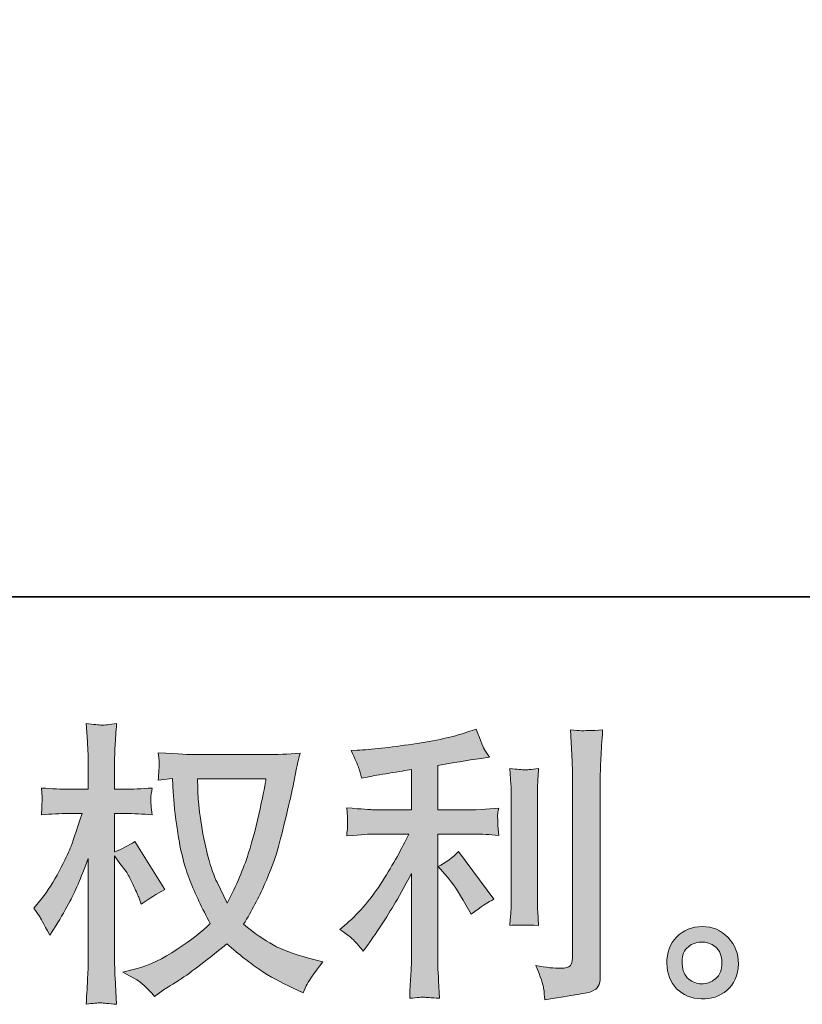
# Model space of a CAD drawing. Units: inches. Extents: x -1464 to 1096, y -1116 to 345.
# Drawn here: x -206 to -47, y -1116 to -915 of the extents above; entities that cross this region are included whole.
import ezdxf

# ---------------------------------------------------------------- set-up
doc = ezdxf.new("R2010")
doc.units = ezdxf.units.IN
doc.header["$MEASUREMENT"] = 0
doc.layers.add('图层 1', color=7, linetype='Continuous')

msp = doc.modelspace()

# ---------------------------------------------------------------- hatches: boundary and pattern name
at = {"layer": '图层 1'}
h = msp.add_hatch(color=7, dxfattribs=at)
h.dxf.hatch_style = 2
edge = h.paths.add_edge_path()
edge.add_spline(control_points=[(-156.09, -1069.91), (-156.21, -1070.83), (-156.61, -1072.84), (-157.27, -1075.96), (-157.93, -1079.08), (-158.73, -1082.13), (-159.69, -1085.15), (-160.65, -1088.17), (-162.08, -1091.53), (-164, -1095.2), (-164, -1095.2), (-166.04, -1090.95), (-166.04, -1090.95), (-166.64, -1089.79), (-167.26, -1088.01), (-167.9, -1085.61), (-168.54, -1083.21), (-169.04, -1080.8), (-169.38, -1078.36), (-169.72, -1075.92), (-169.9, -1074.14), (-169.94, -1073.02), (-169.98, -1071.91), (-170, -1070.87), (-170, -1069.91), (-170, -1069.91), (-156.09, -1069.91), (-156.09, -1069.91)], knot_values=[0, 0, 0, 0, 1, 1, 1, 2, 2, 2, 3, 3, 3, 4, 4, 4, 5, 5, 5, 6, 6, 6, 7, 7, 7, 8, 8, 8, 9, 9, 9, 9], degree=3, periodic=0)
edge = h.paths.add_edge_path()
edge.add_spline(control_points=[(-175.15, -1069.81), (-175.15, -1069.81), (-174.97, -1072.68), (-174.97, -1072.68), (-174.89, -1074.4), (-174.59, -1077.1), (-174.05, -1080.8), (-173.51, -1084.49), (-172.69, -1087.73), (-171.6, -1090.51), (-170.5, -1093.28), (-169.1, -1096.24), (-167.42, -1099.36), (-169.02, -1100.92), (-171.28, -1102.65), (-174.19, -1104.59), (-177.11, -1106.53), (-179.81, -1107.83), (-182.28, -1108.47), (-182.28, -1108.47), (-185.22, -1109.25), (-185.22, -1109.25), (-185.22, -1109.25), (-182.4, -1110.81), (-182.4, -1110.81), (-181.56, -1111.25), (-180.35, -1112.36), (-178.75, -1114.16), (-178.75, -1114.16), (-177.01, -1112.9), (-177.01, -1112.9), (-176.89, -1112.82), (-176.07, -1112.3), (-174.53, -1111.35), (-172.99, -1110.39), (-171.46, -1109.31), (-169.94, -1108.13), (-168.42, -1106.95), (-166.46, -1105.41), (-164.06, -1103.49), (-161.47, -1105.73), (-159.21, -1107.49), (-157.27, -1108.79), (-155.33, -1110.09), (-153.09, -1111.33), (-150.58, -1112.48), (-150.58, -1112.48), (-148.54, -1113.44), (-148.54, -1113.44), (-148.54, -1113.44), (-147.88, -1112), (-147.88, -1112), (-147.56, -1111.25), (-146.44, -1109.63), (-144.52, -1107.15), (-144.52, -1107.15), (-147.4, -1106.37), (-147.4, -1106.37), (-150.4, -1105.61), (-152.81, -1104.71), (-154.63, -1103.69), (-156.45, -1102.67), (-158.45, -1101.28), (-160.65, -1099.48), (-158.97, -1096.76), (-157.55, -1094.04), (-156.37, -1091.35), (-155.19, -1088.65), (-154.31, -1086.33), (-153.75, -1084.39), (-153.19, -1082.45), (-152.59, -1080.1), (-151.94, -1077.3), (-151.28, -1074.5), (-150.84, -1072.62), (-150.64, -1071.67), (-150.64, -1071.67), (-149.86, -1067.71), (-149.86, -1067.71), (-149.74, -1067.03), (-149.5, -1066.01), (-149.14, -1064.65), (-151.58, -1064.85), (-153.91, -1064.95), (-156.15, -1064.95), (-156.15, -1064.95), (-170.96, -1064.95), (-170.96, -1064.95), (-171.32, -1064.95), (-173.67, -1064.83), (-178.03, -1064.59), (-177.87, -1066.03), (-177.81, -1066.89), (-177.83, -1067.19), (-177.85, -1067.49), (-177.87, -1067.85), (-177.89, -1068.27), (-177.91, -1068.69), (-177.95, -1069.33), (-178.03, -1070.17), (-178.03, -1070.17), (-175.15, -1069.81), (-175.15, -1069.81)], knot_values=[0, 0, 0, 0, 1, 1, 1, 2, 2, 2, 3, 3, 3, 4, 4, 4, 5, 5, 5, 6, 6, 6, 7, 7, 7, 8, 8, 8, 9, 9, 9, 10, 10, 10, 11, 11, 11, 12, 12, 12, 13, 13, 13, 14, 14, 14, 15, 15, 15, 16, 16, 16, 17, 17, 17, 18, 18, 18, 19, 19, 19, 20, 20, 20, 21, 21, 21, 22, 22, 22, 23, 23, 23, 24, 24, 24, 25, 25, 25, 26, 26, 26, 27, 27, 27, 28, 28, 28, 29, 29, 29, 30, 30, 30, 31, 31, 31, 32, 32, 32, 33, 33, 33, 34, 34, 34, 34], degree=3, periodic=0)
edge = h.paths.add_edge_path()
edge.add_spline(control_points=[(-203.36, -1096.24), (-203.36, -1096.24), (-202.1, -1097.98), (-202.1, -1097.98), (-202.1, -1098.06), (-201.42, -1099.3), (-200.07, -1101.69), (-200.07, -1101.69), (-198.87, -1099.78), (-198.87, -1099.78), (-197.79, -1098.06), (-196.81, -1096.36), (-195.93, -1094.7), (-195.05, -1093.04), (-193.83, -1090.19), (-192.27, -1086.11), (-192.27, -1086.11), (-192.27, -1105.77), (-192.27, -1105.77), (-192.27, -1107.37), (-192.31, -1108.89), (-192.39, -1110.33), (-192.47, -1111.76), (-192.57, -1113.58), (-192.69, -1115.78), (-191.28, -1115.58), (-190.3, -1115.48), (-189.76, -1115.5), (-189.2, -1115.52), (-188.12, -1115.62), (-186.5, -1115.78), (-186.5, -1115.78), (-186.8, -1110.39), (-186.8, -1110.39), (-186.88, -1109.11), (-186.92, -1107.57), (-186.92, -1105.77), (-186.92, -1105.77), (-186.92, -1085.57), (-186.92, -1085.57), (-186.92, -1085.57), (-185.84, -1087.13), (-185.84, -1087.13), (-185.84, -1087.13), (-184.58, -1088.75), (-184.58, -1088.75), (-184.22, -1089.27), (-183.76, -1090.13), (-183.2, -1091.35), (-182.64, -1092.56), (-182.24, -1093.44), (-182, -1093.96), (-182, -1093.96), (-181.47, -1095.4), (-181.47, -1095.4), (-179.91, -1094.28), (-178.31, -1093.28), (-176.67, -1092.4), (-176.67, -1092.4), (-182.78, -1082.63), (-182.78, -1082.63), (-184.1, -1083.51), (-185.48, -1084.21), (-186.92, -1084.73), (-186.92, -1084.73), (-186.92, -1076.94), (-186.92, -1076.94), (-186.92, -1076.94), (-184.82, -1076.94), (-184.82, -1076.94), (-183.06, -1076.94), (-181.21, -1077.04), (-179.25, -1077.24), (-179.45, -1075.7), (-179.55, -1074.6), (-179.53, -1073.96), (-179.51, -1073.34), (-179.41, -1072.58), (-179.25, -1071.75), (-181.41, -1071.91), (-183.32, -1071.99), (-185, -1071.99), (-185, -1071.99), (-186.92, -1071.99), (-186.92, -1071.99), (-186.92, -1071.99), (-186.92, -1066.77), (-186.92, -1066.77), (-186.92, -1065.73), (-186.88, -1064.53), (-186.8, -1063.17), (-186.72, -1061.82), (-186.62, -1060.3), (-186.5, -1058.62), (-187.92, -1058.86), (-188.93, -1058.96), (-189.52, -1058.94), (-190.1, -1058.92), (-191.17, -1058.82), (-192.69, -1058.62), (-192.69, -1058.62), (-192.45, -1062.27), (-192.45, -1062.27), (-192.33, -1064.07), (-192.27, -1065.63), (-192.27, -1066.95), (-192.27, -1066.95), (-192.27, -1071.99), (-192.27, -1071.99), (-192.27, -1071.99), (-196.11, -1071.99), (-196.11, -1071.99), (-197.75, -1071.99), (-199.65, -1071.91), (-201.8, -1071.75), (-201.8, -1071.75), (-201.62, -1073.64), (-201.62, -1073.64), (-201.62, -1073.76), (-201.64, -1074), (-201.66, -1074.36), (-201.68, -1074.74), (-201.7, -1075.12), (-201.72, -1075.56), (-201.74, -1075.98), (-201.76, -1076.54), (-201.8, -1077.24), (-199.85, -1077.04), (-198.01, -1076.94), (-196.29, -1076.94), (-196.29, -1076.94), (-193.53, -1076.94), (-193.53, -1076.94), (-194.77, -1080.78), (-195.57, -1083.13), (-195.93, -1084.01), (-196.29, -1084.89), (-197.05, -1086.43), (-198.19, -1088.65), (-199.33, -1090.87), (-200.53, -1092.76), (-201.8, -1094.32), (-201.8, -1094.32), (-203.36, -1096.24), (-203.36, -1096.24)], knot_values=[0, 0, 0, 0, 1, 1, 1, 2, 2, 2, 3, 3, 3, 4, 4, 4, 5, 5, 5, 6, 6, 6, 7, 7, 7, 8, 8, 8, 9, 9, 9, 10, 10, 10, 11, 11, 11, 12, 12, 12, 13, 13, 13, 14, 14, 14, 15, 15, 15, 16, 16, 16, 17, 17, 17, 18, 18, 18, 19, 19, 19, 20, 20, 20, 21, 21, 21, 22, 22, 22, 23, 23, 23, 24, 24, 24, 25, 25, 25, 26, 26, 26, 27, 27, 27, 28, 28, 28, 29, 29, 29, 30, 30, 30, 31, 31, 31, 32, 32, 32, 33, 33, 33, 34, 34, 34, 35, 35, 35, 36, 36, 36, 37, 37, 37, 38, 38, 38, 39, 39, 39, 40, 40, 40, 41, 41, 41, 42, 42, 42, 43, 43, 43, 44, 44, 44, 45, 45, 45, 46, 46, 46, 47, 47, 47, 48, 48, 48, 48], degree=3, periodic=0)
h = msp.add_hatch(color=7, dxfattribs=at)
h.dxf.hatch_style = 2
edge = h.paths.add_edge_path()
edge.add_spline(control_points=[(-119.19, -1089.85), (-118.15, -1091.05), (-116.89, -1092.94), (-115.41, -1095.54), (-115.41, -1095.54), (-114.33, -1097.46), (-114.33, -1097.46), (-112.3, -1095.94), (-110.76, -1094.92), (-109.72, -1094.4), (-109.72, -1094.4), (-116.91, -1084.69), (-116.91, -1084.69), (-118.15, -1085.97), (-119.53, -1086.99), (-121.05, -1087.75), (-121.05, -1087.75), (-119.19, -1089.85), (-119.19, -1089.85)], knot_values=[0, 0, 0, 0, 1, 1, 1, 2, 2, 2, 3, 3, 3, 4, 4, 4, 5, 5, 5, 6, 6, 6, 6], degree=3, periodic=0)
edge = h.paths.add_edge_path()
edge.add_spline(control_points=[(-137.83, -1103.11), (-137.37, -1103.63), (-136.85, -1104.25), (-136.29, -1104.97), (-136.29, -1104.97), (-135.09, -1103.35), (-135.09, -1103.35), (-134.89, -1103.07), (-134.23, -1102.09), (-133.11, -1100.42), (-132, -1098.74), (-130.98, -1097.14), (-130.06, -1095.62), (-129.14, -1094.1), (-127.94, -1091.94), (-126.46, -1089.15), (-126.46, -1089.15), (-126.46, -1106.77), (-126.46, -1106.77), (-126.46, -1107.53), (-126.52, -1108.63), (-126.62, -1110.07), (-126.72, -1111.5), (-126.78, -1113), (-126.82, -1114.56), (-125.24, -1114.4), (-124.27, -1114.32), (-123.91, -1114.34), (-123.56, -1114.36), (-122.5, -1114.44), (-120.75, -1114.56), (-120.75, -1114.56), (-120.93, -1111.03), (-120.93, -1111.03), (-121.09, -1108.51), (-121.15, -1107.09), (-121.11, -1106.77), (-121.11, -1106.77), (-121.11, -1081.12), (-121.11, -1081.12), (-121.11, -1081.12), (-113.43, -1081.12), (-113.43, -1081.12), (-112.24, -1081.12), (-110.66, -1081.22), (-108.7, -1081.42), (-108.7, -1081.42), (-108.88, -1079.46), (-108.88, -1079.46), (-108.88, -1079.46), (-108.88, -1078.58), (-108.88, -1078.58), (-108.92, -1077.9), (-108.94, -1077.46), (-108.92, -1077.24), (-108.9, -1077.04), (-108.82, -1076.56), (-108.7, -1075.86), (-108.7, -1075.86), (-111.4, -1076.04), (-111.4, -1076.04), (-111.4, -1076.04), (-113.37, -1076.16), (-113.37, -1076.16), (-113.37, -1076.16), (-121.11, -1076.16), (-121.11, -1076.16), (-121.11, -1076.16), (-121.11, -1067.17), (-121.11, -1067.17), (-118.11, -1066.61), (-115.17, -1066.13), (-112.3, -1065.73), (-112.3, -1065.73), (-110.56, -1065.49), (-110.56, -1065.49), (-110.56, -1065.49), (-111.64, -1063.87), (-111.64, -1063.87), (-111.72, -1063.79), (-112.28, -1062.41), (-113.31, -1059.74), (-113.31, -1059.74), (-115.41, -1060.46), (-115.41, -1060.46), (-117.89, -1061.34), (-121.49, -1062.12), (-126.18, -1062.81), (-130.9, -1063.51), (-134.67, -1063.93), (-137.55, -1064.05), (-137.55, -1064.05), (-138.75, -1064.11), (-138.75, -1064.11), (-137.95, -1065.79), (-137.45, -1066.95), (-137.23, -1067.59), (-137.01, -1068.23), (-136.79, -1068.95), (-136.59, -1069.75), (-136.59, -1069.75), (-135.15, -1069.45), (-135.15, -1069.45), (-134.35, -1069.29), (-132.97, -1069.05), (-131, -1068.73), (-129.02, -1068.41), (-127.5, -1068.15), (-126.46, -1067.95), (-126.46, -1067.95), (-126.46, -1076.16), (-126.46, -1076.16), (-126.46, -1076.16), (-134.55, -1076.16), (-134.55, -1076.16), (-134.79, -1076.16), (-136.49, -1076.04), (-139.65, -1075.8), (-139.65, -1075.8), (-139.47, -1077.64), (-139.47, -1077.64), (-139.47, -1077.68), (-139.47, -1077.98), (-139.47, -1078.54), (-139.47, -1078.54), (-139.47, -1079.68), (-139.47, -1079.68), (-139.51, -1080.12), (-139.57, -1080.72), (-139.65, -1081.48), (-136.49, -1081.24), (-134.79, -1081.12), (-134.55, -1081.12), (-134.55, -1081.12), (-127, -1081.12), (-127, -1081.12), (-128.4, -1084.07), (-130.2, -1087.27), (-132.37, -1090.71), (-134.55, -1094.14), (-136.99, -1097.04), (-139.71, -1099.4), (-139.71, -1099.4), (-141.03, -1100.54), (-141.03, -1100.54), (-139.35, -1101.73), (-138.29, -1102.59), (-137.83, -1103.11)], knot_values=[0, 0, 0, 0, 1, 1, 1, 2, 2, 2, 3, 3, 3, 4, 4, 4, 5, 5, 5, 6, 6, 6, 7, 7, 7, 8, 8, 8, 9, 9, 9, 10, 10, 10, 11, 11, 11, 12, 12, 12, 13, 13, 13, 14, 14, 14, 15, 15, 15, 16, 16, 16, 17, 17, 17, 18, 18, 18, 19, 19, 19, 20, 20, 20, 21, 21, 21, 22, 22, 22, 23, 23, 23, 24, 24, 24, 25, 25, 25, 26, 26, 26, 27, 27, 27, 28, 28, 28, 29, 29, 29, 30, 30, 30, 31, 31, 31, 32, 32, 32, 33, 33, 33, 34, 34, 34, 35, 35, 35, 36, 36, 36, 37, 37, 37, 38, 38, 38, 39, 39, 39, 40, 40, 40, 41, 41, 41, 42, 42, 42, 43, 43, 43, 44, 44, 44, 45, 45, 45, 46, 46, 46, 47, 47, 47, 48, 48, 48, 49, 49, 49, 49], degree=3, periodic=0)
edge = h.paths.add_edge_path()
edge.add_spline(control_points=[(-100.57, -1099.74), (-100.57, -1099.74), (-100.75, -1096.92), (-100.75, -1096.92), (-100.79, -1096.4), (-100.81, -1095.62), (-100.81, -1094.58), (-100.81, -1094.58), (-100.81, -1073.66), (-100.81, -1073.66), (-100.81, -1073.02), (-100.81, -1072.26), (-100.79, -1071.41), (-100.77, -1070.55), (-100.69, -1069.35), (-100.57, -1067.79), (-102.14, -1067.99), (-103.1, -1068.07), (-103.48, -1068.05), (-103.86, -1068.03), (-104.86, -1067.95), (-106.46, -1067.79), (-106.46, -1067.79), (-106.22, -1071.03), (-106.22, -1071.03), (-106.18, -1071.51), (-106.16, -1072.38), (-106.16, -1073.66), (-106.16, -1073.66), (-106.16, -1094.76), (-106.16, -1094.76), (-106.16, -1095.52), (-106.18, -1096.22), (-106.22, -1096.88), (-106.26, -1097.54), (-106.34, -1098.5), (-106.46, -1099.74), (-105.26, -1099.62), (-103.3, -1099.62), (-100.57, -1099.74)], knot_values=[0, 0, 0, 0, 1, 1, 1, 2, 2, 2, 3, 3, 3, 4, 4, 4, 5, 5, 5, 6, 6, 6, 7, 7, 7, 8, 8, 8, 9, 9, 9, 10, 10, 10, 11, 11, 11, 12, 12, 12, 13, 13, 13, 13], degree=3, periodic=0)
edge = h.paths.add_edge_path()
edge.add_spline(control_points=[(-99.55, -1112.52), (-99.45, -1113.3), (-99.37, -1114.08), (-99.33, -1114.84), (-93.65, -1114), (-90.48, -1113.44), (-89.8, -1113.16), (-89.14, -1112.88), (-88.68, -1112.52), (-88.42, -1112.08), (-88.16, -1111.64), (-88.02, -1111.03), (-88.02, -1110.23), (-88.02, -1110.23), (-88.02, -1069.65), (-88.02, -1069.65), (-88.02, -1068.61), (-87.98, -1067.29), (-87.9, -1065.69), (-87.82, -1064.09), (-87.7, -1062.18), (-87.54, -1059.94), (-89.92, -1060.06), (-91.36, -1060.1), (-91.86, -1060.08), (-92.36, -1060.06), (-93.11, -1060.02), (-94.11, -1059.94), (-94.11, -1059.94), (-93.81, -1064.97), (-93.81, -1064.97), (-93.73, -1066.21), (-93.69, -1067.81), (-93.69, -1069.77), (-93.69, -1069.77), (-93.69, -1106.39), (-93.69, -1106.39), (-93.69, -1107.07), (-93.83, -1107.57), (-94.11, -1107.91), (-94.39, -1108.25), (-95.05, -1108.43), (-96.09, -1108.43), (-97.37, -1108.47), (-99.05, -1108.29), (-101.13, -1107.89), (-100.17, -1110.21), (-99.65, -1111.74), (-99.55, -1112.52)], knot_values=[0, 0, 0, 0, 1, 1, 1, 2, 2, 2, 3, 3, 3, 4, 4, 4, 5, 5, 5, 6, 6, 6, 7, 7, 7, 8, 8, 8, 9, 9, 9, 10, 10, 10, 11, 11, 11, 12, 12, 12, 13, 13, 13, 14, 14, 14, 15, 15, 15, 16, 16, 16, 16], degree=3, periodic=0)
h = msp.add_hatch(color=7, dxfattribs=at)
h.dxf.hatch_style = 2
edge = h.paths.add_edge_path()
edge.add_spline(control_points=[(-70.02, -1110.63), (-70.84, -1109.97), (-71.28, -1108.97), (-71.36, -1107.61), (-71.48, -1106.21), (-71.16, -1105.11), (-70.38, -1104.33), (-69.6, -1103.55), (-68.66, -1103.15), (-67.56, -1103.11), (-66.46, -1103.07), (-65.46, -1103.39), (-64.58, -1104.09), (-63.7, -1104.79), (-63.27, -1105.87), (-63.25, -1107.31), (-63.23, -1108.75), (-63.66, -1109.83), (-64.56, -1110.57), (-65.46, -1111.31), (-66.42, -1111.66), (-67.46, -1111.62), (-68.34, -1111.62), (-69.2, -1111.29), (-70.02, -1110.63)], knot_values=[0, 0, 0, 0, 1, 1, 1, 2, 2, 2, 3, 3, 3, 4, 4, 4, 5, 5, 5, 6, 6, 6, 7, 7, 7, 8, 8, 8, 8], degree=3, periodic=0)
edge = h.paths.add_edge_path()
edge.add_spline(control_points=[(-61.99, -1102.21), (-63.41, -1100.7), (-65.16, -1099.94), (-67.26, -1099.96), (-69.36, -1099.98), (-71.1, -1100.7), (-72.48, -1102.09), (-73.85, -1103.49), (-74.51, -1105.27), (-74.47, -1107.43), (-74.43, -1109.59), (-73.77, -1111.31), (-72.48, -1112.6), (-71.18, -1113.9), (-69.48, -1114.6), (-67.4, -1114.68), (-65.44, -1114.76), (-63.72, -1114.18), (-62.25, -1112.94), (-60.77, -1111.7), (-59.99, -1109.91), (-59.91, -1107.55), (-59.87, -1105.51), (-60.57, -1103.73), (-61.99, -1102.21)], knot_values=[0, 0, 0, 0, 1, 1, 1, 2, 2, 2, 3, 3, 3, 4, 4, 4, 5, 5, 5, 6, 6, 6, 7, 7, 7, 8, 8, 8, 8], degree=3, periodic=0)

# ---------------------------------------------------------------- linework, layer by layer
at = {"layer": '图层 1', "color": 7, "lineweight": 35}
msp.add_lwpolyline([(1095.98, -1032.86), (-1455.78, -1032.86), (-1455.78, 243.01), (1095.98, 243.01), (1095.98, -1032.86)], dxfattribs=at)
at = {"layer": '图层 1', "color": 7, "lineweight": 0}
for points, knots in [([(-203.36, -1096.24), (-203.36, -1096.24), (-202.1, -1097.98), (-202.1, -1097.98), (-202.1, -1098.06), (-201.42, -1099.3), (-200.07, -1101.69), (-200.07, -1101.69), (-198.87, -1099.78), (-198.87, -1099.78), (-197.79, -1098.06), (-196.81, -1096.36), (-195.93, -1094.7), (-195.05, -1093.04), (-193.83, -1090.19), (-192.27, -1086.11), (-192.27, -1086.11), (-192.27, -1105.77), (-192.27, -1105.77), (-192.27, -1107.37), (-192.31, -1108.89), (-192.39, -1110.33), (-192.47, -1111.76), (-192.57, -1113.58), (-192.69, -1115.78), (-191.28, -1115.58), (-190.3, -1115.48), (-189.76, -1115.5), (-189.2, -1115.52), (-188.12, -1115.62), (-186.5, -1115.78), (-186.5, -1115.78), (-186.8, -1110.39), (-186.8, -1110.39), (-186.88, -1109.11), (-186.92, -1107.57), (-186.92, -1105.77), (-186.92, -1105.77), (-186.92, -1085.57), (-186.92, -1085.57), (-186.92, -1085.57), (-185.84, -1087.13), (-185.84, -1087.13), (-185.84, -1087.13), (-184.58, -1088.75), (-184.58, -1088.75), (-184.22, -1089.27), (-183.76, -1090.13), (-183.2, -1091.35), (-182.64, -1092.56), (-182.24, -1093.44), (-182, -1093.96), (-182, -1093.96), (-181.47, -1095.4), (-181.47, -1095.4), (-179.91, -1094.28), (-178.31, -1093.28), (-176.67, -1092.4), (-176.67, -1092.4), (-182.78, -1082.63), (-182.78, -1082.63), (-184.1, -1083.51), (-185.48, -1084.21), (-186.92, -1084.73), (-186.92, -1084.73), (-186.92, -1076.94), (-186.92, -1076.94), (-186.92, -1076.94), (-184.82, -1076.94), (-184.82, -1076.94), (-183.06, -1076.94), (-181.21, -1077.04), (-179.25, -1077.24), (-179.45, -1075.7), (-179.55, -1074.6), (-179.53, -1073.96), (-179.51, -1073.34), (-179.41, -1072.58), (-179.25, -1071.75), (-181.41, -1071.91), (-183.32, -1071.99), (-185, -1071.99), (-185, -1071.99), (-186.92, -1071.99), (-186.92, -1071.99), (-186.92, -1071.99), (-186.92, -1066.77), (-186.92, -1066.77), (-186.92, -1065.73), (-186.88, -1064.53), (-186.8, -1063.17), (-186.72, -1061.82), (-186.62, -1060.3), (-186.5, -1058.62), (-187.92, -1058.86), (-188.93, -1058.96), (-189.52, -1058.94), (-190.1, -1058.92), (-191.17, -1058.82), (-192.69, -1058.62), (-192.69, -1058.62), (-192.45, -1062.27), (-192.45, -1062.27), (-192.33, -1064.07), (-192.27, -1065.63), (-192.27, -1066.95), (-192.27, -1066.95), (-192.27, -1071.99), (-192.27, -1071.99), (-192.27, -1071.99), (-196.11, -1071.99), (-196.11, -1071.99), (-197.75, -1071.99), (-199.65, -1071.91), (-201.8, -1071.75), (-201.8, -1071.75), (-201.62, -1073.64), (-201.62, -1073.64), (-201.62, -1073.76), (-201.64, -1074), (-201.66, -1074.36), (-201.68, -1074.74), (-201.7, -1075.12), (-201.72, -1075.56), (-201.74, -1075.98), (-201.76, -1076.54), (-201.8, -1077.24), (-199.85, -1077.04), (-198.01, -1076.94), (-196.29, -1076.94), (-196.29, -1076.94), (-193.53, -1076.94), (-193.53, -1076.94), (-194.77, -1080.78), (-195.57, -1083.13), (-195.93, -1084.01), (-196.29, -1084.89), (-197.05, -1086.43), (-198.19, -1088.65), (-199.33, -1090.87), (-200.53, -1092.76), (-201.8, -1094.32), (-201.8, -1094.32), (-203.36, -1096.24), (-203.36, -1096.24)], [0, 0, 0, 0, 1, 1, 1, 2, 2, 2, 3, 3, 3, 4, 4, 4, 5, 5, 5, 6, 6, 6, 7, 7, 7, 8, 8, 8, 9, 9, 9, 10, 10, 10, 11, 11, 11, 12, 12, 12, 13, 13, 13, 14, 14, 14, 15, 15, 15, 16, 16, 16, 17, 17, 17, 18, 18, 18, 19, 19, 19, 20, 20, 20, 21, 21, 21, 22, 22, 22, 23, 23, 23, 24, 24, 24, 25, 25, 25, 26, 26, 26, 27, 27, 27, 28, 28, 28, 29, 29, 29, 30, 30, 30, 31, 31, 31, 32, 32, 32, 33, 33, 33, 34, 34, 34, 35, 35, 35, 36, 36, 36, 37, 37, 37, 38, 38, 38, 39, 39, 39, 40, 40, 40, 41, 41, 41, 42, 42, 42, 43, 43, 43, 44, 44, 44, 45, 45, 45, 46, 46, 46, 47, 47, 47, 48, 48, 48, 48]), ([(-137.83, -1103.11), (-137.37, -1103.63), (-136.85, -1104.25), (-136.29, -1104.97), (-136.29, -1104.97), (-135.09, -1103.35), (-135.09, -1103.35), (-134.89, -1103.07), (-134.23, -1102.09), (-133.11, -1100.42), (-132, -1098.74), (-130.98, -1097.14), (-130.06, -1095.62), (-129.14, -1094.1), (-127.94, -1091.94), (-126.46, -1089.15), (-126.46, -1089.15), (-126.46, -1106.77), (-126.46, -1106.77), (-126.46, -1107.53), (-126.52, -1108.63), (-126.62, -1110.07), (-126.72, -1111.5), (-126.78, -1113), (-126.82, -1114.56), (-125.24, -1114.4), (-124.27, -1114.32), (-123.91, -1114.34), (-123.56, -1114.36), (-122.5, -1114.44), (-120.75, -1114.56), (-120.75, -1114.56), (-120.93, -1111.03), (-120.93, -1111.03), (-121.09, -1108.51), (-121.15, -1107.09), (-121.11, -1106.77), (-121.11, -1106.77), (-121.11, -1081.12), (-121.11, -1081.12), (-121.11, -1081.12), (-113.43, -1081.12), (-113.43, -1081.12), (-112.24, -1081.12), (-110.66, -1081.22), (-108.7, -1081.42), (-108.7, -1081.42), (-108.88, -1079.46), (-108.88, -1079.46), (-108.88, -1079.46), (-108.88, -1078.58), (-108.88, -1078.58), (-108.92, -1077.9), (-108.94, -1077.46), (-108.92, -1077.24), (-108.9, -1077.04), (-108.82, -1076.56), (-108.7, -1075.86), (-108.7, -1075.86), (-111.4, -1076.04), (-111.4, -1076.04), (-111.4, -1076.04), (-113.37, -1076.16), (-113.37, -1076.16), (-113.37, -1076.16), (-121.11, -1076.16), (-121.11, -1076.16), (-121.11, -1076.16), (-121.11, -1067.17), (-121.11, -1067.17), (-118.11, -1066.61), (-115.17, -1066.13), (-112.3, -1065.73), (-112.3, -1065.73), (-110.56, -1065.49), (-110.56, -1065.49), (-110.56, -1065.49), (-111.64, -1063.87), (-111.64, -1063.87), (-111.72, -1063.79), (-112.28, -1062.41), (-113.31, -1059.74), (-113.31, -1059.74), (-115.41, -1060.46), (-115.41, -1060.46), (-117.89, -1061.34), (-121.49, -1062.12), (-126.18, -1062.81), (-130.9, -1063.51), (-134.67, -1063.93), (-137.55, -1064.05), (-137.55, -1064.05), (-138.75, -1064.11), (-138.75, -1064.11), (-137.95, -1065.79), (-137.45, -1066.95), (-137.23, -1067.59), (-137.01, -1068.23), (-136.79, -1068.95), (-136.59, -1069.75), (-136.59, -1069.75), (-135.15, -1069.45), (-135.15, -1069.45), (-134.35, -1069.29), (-132.97, -1069.05), (-131, -1068.73), (-129.02, -1068.41), (-127.5, -1068.15), (-126.46, -1067.95), (-126.46, -1067.95), (-126.46, -1076.16), (-126.46, -1076.16), (-126.46, -1076.16), (-134.55, -1076.16), (-134.55, -1076.16), (-134.79, -1076.16), (-136.49, -1076.04), (-139.65, -1075.8), (-139.65, -1075.8), (-139.47, -1077.64), (-139.47, -1077.64), (-139.47, -1077.68), (-139.47, -1077.98), (-139.47, -1078.54), (-139.47, -1078.54), (-139.47, -1079.68), (-139.47, -1079.68), (-139.51, -1080.12), (-139.57, -1080.72), (-139.65, -1081.48), (-136.49, -1081.24), (-134.79, -1081.12), (-134.55, -1081.12), (-134.55, -1081.12), (-127, -1081.12), (-127, -1081.12), (-128.4, -1084.07), (-130.2, -1087.27), (-132.37, -1090.71), (-134.55, -1094.14), (-136.99, -1097.04), (-139.71, -1099.4), (-139.71, -1099.4), (-141.03, -1100.54), (-141.03, -1100.54), (-139.35, -1101.73), (-138.29, -1102.59), (-137.83, -1103.11)], [0, 0, 0, 0, 1, 1, 1, 2, 2, 2, 3, 3, 3, 4, 4, 4, 5, 5, 5, 6, 6, 6, 7, 7, 7, 8, 8, 8, 9, 9, 9, 10, 10, 10, 11, 11, 11, 12, 12, 12, 13, 13, 13, 14, 14, 14, 15, 15, 15, 16, 16, 16, 17, 17, 17, 18, 18, 18, 19, 19, 19, 20, 20, 20, 21, 21, 21, 22, 22, 22, 23, 23, 23, 24, 24, 24, 25, 25, 25, 26, 26, 26, 27, 27, 27, 28, 28, 28, 29, 29, 29, 30, 30, 30, 31, 31, 31, 32, 32, 32, 33, 33, 33, 34, 34, 34, 35, 35, 35, 36, 36, 36, 37, 37, 37, 38, 38, 38, 39, 39, 39, 40, 40, 40, 41, 41, 41, 42, 42, 42, 43, 43, 43, 44, 44, 44, 45, 45, 45, 46, 46, 46, 47, 47, 47, 48, 48, 48, 49, 49, 49, 49]), ([(-99.55, -1112.52), (-99.45, -1113.3), (-99.37, -1114.08), (-99.33, -1114.84), (-93.65, -1114), (-90.48, -1113.44), (-89.8, -1113.16), (-89.14, -1112.88), (-88.68, -1112.52), (-88.42, -1112.08), (-88.16, -1111.64), (-88.02, -1111.03), (-88.02, -1110.23), (-88.02, -1110.23), (-88.02, -1069.65), (-88.02, -1069.65), (-88.02, -1068.61), (-87.98, -1067.29), (-87.9, -1065.69), (-87.82, -1064.09), (-87.7, -1062.18), (-87.54, -1059.94), (-89.92, -1060.06), (-91.36, -1060.1), (-91.86, -1060.08), (-92.36, -1060.06), (-93.11, -1060.02), (-94.11, -1059.94), (-94.11, -1059.94), (-93.81, -1064.97), (-93.81, -1064.97), (-93.73, -1066.21), (-93.69, -1067.81), (-93.69, -1069.77), (-93.69, -1069.77), (-93.69, -1106.39), (-93.69, -1106.39), (-93.69, -1107.07), (-93.83, -1107.57), (-94.11, -1107.91), (-94.39, -1108.25), (-95.05, -1108.43), (-96.09, -1108.43), (-97.37, -1108.47), (-99.05, -1108.29), (-101.13, -1107.89), (-100.17, -1110.21), (-99.65, -1111.74), (-99.55, -1112.52)], [0, 0, 0, 0, 1, 1, 1, 2, 2, 2, 3, 3, 3, 4, 4, 4, 5, 5, 5, 6, 6, 6, 7, 7, 7, 8, 8, 8, 9, 9, 9, 10, 10, 10, 11, 11, 11, 12, 12, 12, 13, 13, 13, 14, 14, 14, 15, 15, 15, 16, 16, 16, 16]), ([(-175.15, -1069.81), (-175.15, -1069.81), (-174.97, -1072.68), (-174.97, -1072.68), (-174.89, -1074.4), (-174.59, -1077.1), (-174.05, -1080.8), (-173.51, -1084.49), (-172.69, -1087.73), (-171.6, -1090.51), (-170.5, -1093.28), (-169.1, -1096.24), (-167.42, -1099.36), (-169.02, -1100.92), (-171.28, -1102.65), (-174.19, -1104.59), (-177.11, -1106.53), (-179.81, -1107.83), (-182.28, -1108.47), (-182.28, -1108.47), (-185.22, -1109.25), (-185.22, -1109.25), (-185.22, -1109.25), (-182.4, -1110.81), (-182.4, -1110.81), (-181.56, -1111.25), (-180.35, -1112.36), (-178.75, -1114.16), (-178.75, -1114.16), (-177.01, -1112.9), (-177.01, -1112.9), (-176.89, -1112.82), (-176.07, -1112.3), (-174.53, -1111.35), (-172.99, -1110.39), (-171.46, -1109.31), (-169.94, -1108.13), (-168.42, -1106.95), (-166.46, -1105.41), (-164.06, -1103.49), (-161.47, -1105.73), (-159.21, -1107.49), (-157.27, -1108.79), (-155.33, -1110.09), (-153.09, -1111.33), (-150.58, -1112.48), (-150.58, -1112.48), (-148.54, -1113.44), (-148.54, -1113.44), (-148.54, -1113.44), (-147.88, -1112), (-147.88, -1112), (-147.56, -1111.25), (-146.44, -1109.63), (-144.52, -1107.15), (-144.52, -1107.15), (-147.4, -1106.37), (-147.4, -1106.37), (-150.4, -1105.61), (-152.81, -1104.71), (-154.63, -1103.69), (-156.45, -1102.67), (-158.45, -1101.28), (-160.65, -1099.48), (-158.97, -1096.76), (-157.55, -1094.04), (-156.37, -1091.35), (-155.19, -1088.65), (-154.31, -1086.33), (-153.75, -1084.39), (-153.19, -1082.45), (-152.59, -1080.1), (-151.94, -1077.3), (-151.28, -1074.5), (-150.84, -1072.62), (-150.64, -1071.67), (-150.64, -1071.67), (-149.86, -1067.71), (-149.86, -1067.71), (-149.74, -1067.03), (-149.5, -1066.01), (-149.14, -1064.65), (-151.58, -1064.85), (-153.91, -1064.95), (-156.15, -1064.95), (-156.15, -1064.95), (-170.96, -1064.95), (-170.96, -1064.95), (-171.32, -1064.95), (-173.67, -1064.83), (-178.03, -1064.59), (-177.87, -1066.03), (-177.81, -1066.89), (-177.83, -1067.19), (-177.85, -1067.49), (-177.87, -1067.85), (-177.89, -1068.27), (-177.91, -1068.69), (-177.95, -1069.33), (-178.03, -1070.17), (-178.03, -1070.17), (-175.15, -1069.81), (-175.15, -1069.81)], [0, 0, 0, 0, 1, 1, 1, 2, 2, 2, 3, 3, 3, 4, 4, 4, 5, 5, 5, 6, 6, 6, 7, 7, 7, 8, 8, 8, 9, 9, 9, 10, 10, 10, 11, 11, 11, 12, 12, 12, 13, 13, 13, 14, 14, 14, 15, 15, 15, 16, 16, 16, 17, 17, 17, 18, 18, 18, 19, 19, 19, 20, 20, 20, 21, 21, 21, 22, 22, 22, 23, 23, 23, 24, 24, 24, 25, 25, 25, 26, 26, 26, 27, 27, 27, 28, 28, 28, 29, 29, 29, 30, 30, 30, 31, 31, 31, 32, 32, 32, 33, 33, 33, 34, 34, 34, 34]), ([(-100.57, -1099.74), (-100.57, -1099.74), (-100.75, -1096.92), (-100.75, -1096.92), (-100.79, -1096.4), (-100.81, -1095.62), (-100.81, -1094.58), (-100.81, -1094.58), (-100.81, -1073.66), (-100.81, -1073.66), (-100.81, -1073.02), (-100.81, -1072.26), (-100.79, -1071.41), (-100.77, -1070.55), (-100.69, -1069.35), (-100.57, -1067.79), (-102.14, -1067.99), (-103.1, -1068.07), (-103.48, -1068.05), (-103.86, -1068.03), (-104.86, -1067.95), (-106.46, -1067.79), (-106.46, -1067.79), (-106.22, -1071.03), (-106.22, -1071.03), (-106.18, -1071.51), (-106.16, -1072.38), (-106.16, -1073.66), (-106.16, -1073.66), (-106.16, -1094.76), (-106.16, -1094.76), (-106.16, -1095.52), (-106.18, -1096.22), (-106.22, -1096.88), (-106.26, -1097.54), (-106.34, -1098.5), (-106.46, -1099.74), (-105.26, -1099.62), (-103.3, -1099.62), (-100.57, -1099.74)], [0, 0, 0, 0, 1, 1, 1, 2, 2, 2, 3, 3, 3, 4, 4, 4, 5, 5, 5, 6, 6, 6, 7, 7, 7, 8, 8, 8, 9, 9, 9, 10, 10, 10, 11, 11, 11, 12, 12, 12, 13, 13, 13, 13]), ([(-156.09, -1069.91), (-156.21, -1070.83), (-156.61, -1072.84), (-157.27, -1075.96), (-157.93, -1079.08), (-158.73, -1082.13), (-159.69, -1085.15), (-160.65, -1088.17), (-162.08, -1091.53), (-164, -1095.2), (-164, -1095.2), (-166.04, -1090.95), (-166.04, -1090.95), (-166.64, -1089.79), (-167.26, -1088.01), (-167.9, -1085.61), (-168.54, -1083.21), (-169.04, -1080.8), (-169.38, -1078.36), (-169.72, -1075.92), (-169.9, -1074.14), (-169.94, -1073.02), (-169.98, -1071.91), (-170, -1070.87), (-170, -1069.91), (-170, -1069.91), (-156.09, -1069.91), (-156.09, -1069.91)], [0, 0, 0, 0, 1, 1, 1, 2, 2, 2, 3, 3, 3, 4, 4, 4, 5, 5, 5, 6, 6, 6, 7, 7, 7, 8, 8, 8, 9, 9, 9, 9]), ([(-119.19, -1089.85), (-118.15, -1091.05), (-116.89, -1092.94), (-115.41, -1095.54), (-115.41, -1095.54), (-114.33, -1097.46), (-114.33, -1097.46), (-112.3, -1095.94), (-110.76, -1094.92), (-109.72, -1094.4), (-109.72, -1094.4), (-116.91, -1084.69), (-116.91, -1084.69), (-118.15, -1085.97), (-119.53, -1086.99), (-121.05, -1087.75), (-121.05, -1087.75), (-119.19, -1089.85), (-119.19, -1089.85)], [0, 0, 0, 0, 1, 1, 1, 2, 2, 2, 3, 3, 3, 4, 4, 4, 5, 5, 5, 6, 6, 6, 6]), ([(-61.99, -1102.21), (-63.41, -1100.7), (-65.16, -1099.94), (-67.26, -1099.96), (-69.36, -1099.98), (-71.1, -1100.7), (-72.48, -1102.09), (-73.85, -1103.49), (-74.51, -1105.27), (-74.47, -1107.43), (-74.43, -1109.59), (-73.77, -1111.31), (-72.48, -1112.6), (-71.18, -1113.9), (-69.48, -1114.6), (-67.4, -1114.68), (-65.44, -1114.76), (-63.72, -1114.18), (-62.25, -1112.94), (-60.77, -1111.7), (-59.99, -1109.91), (-59.91, -1107.55), (-59.87, -1105.51), (-60.57, -1103.73), (-61.99, -1102.21)], [0, 0, 0, 0, 1, 1, 1, 2, 2, 2, 3, 3, 3, 4, 4, 4, 5, 5, 5, 6, 6, 6, 7, 7, 7, 8, 8, 8, 8]), ([(-70.02, -1110.63), (-70.84, -1109.97), (-71.28, -1108.97), (-71.36, -1107.61), (-71.48, -1106.21), (-71.16, -1105.11), (-70.38, -1104.33), (-69.6, -1103.55), (-68.66, -1103.15), (-67.56, -1103.11), (-66.46, -1103.07), (-65.46, -1103.39), (-64.58, -1104.09), (-63.7, -1104.79), (-63.27, -1105.87), (-63.25, -1107.31), (-63.23, -1108.75), (-63.66, -1109.83), (-64.56, -1110.57), (-65.46, -1111.31), (-66.42, -1111.66), (-67.46, -1111.62), (-68.34, -1111.62), (-69.2, -1111.29), (-70.02, -1110.63)], [0, 0, 0, 0, 1, 1, 1, 2, 2, 2, 3, 3, 3, 4, 4, 4, 5, 5, 5, 6, 6, 6, 7, 7, 7, 8, 8, 8, 8])]:
    msp.add_open_spline(points, degree=3, knots=knots, dxfattribs=at)

doc.saveas('drawing.dxf')
